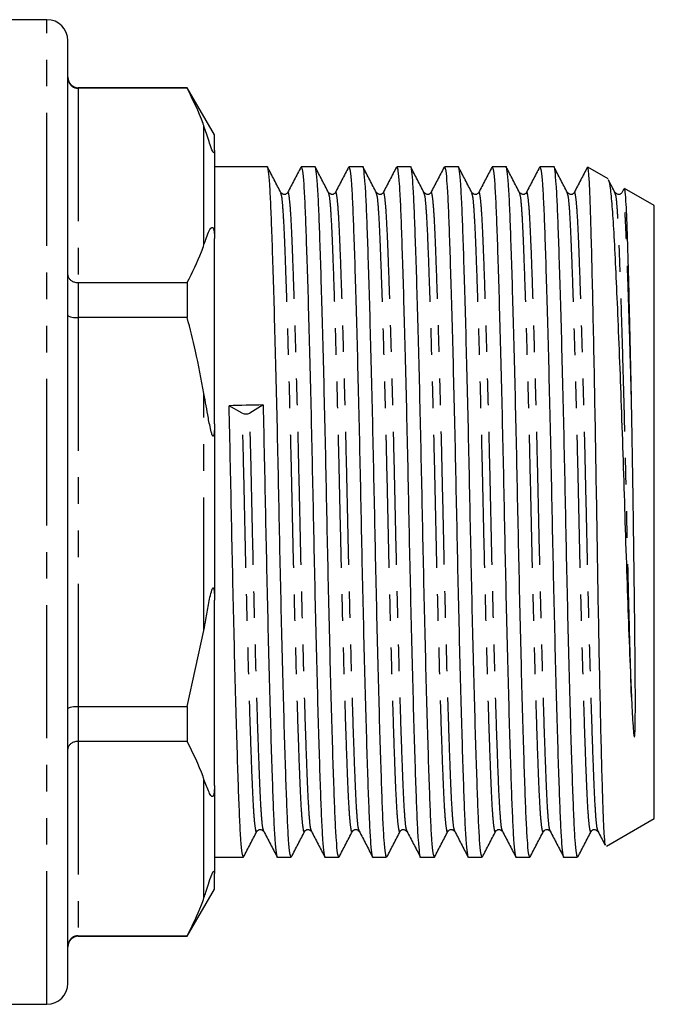
# Model space of a CAD drawing. Extents: x 125 to 282, y 87 to 263.
# Drawn here: x 190 to 220, y 176 to 223 of the extents above; entities that cross this region are included whole.
import ezdxf

# ---------------------------------------------------------------- set-up
doc = ezdxf.new("R2010")
doc.units = 0
doc.linetypes.add('PHANTOM', pattern=[12.7, 6.35, -1.27, 1.27, -1.27, 1.27, -1.27])
doc.layers.get('0').update_dxf_attribs({"linetype": 'CONTINUOUS'})

msp = doc.modelspace()

# ---------------------------------------------------------------- linework, layer by layer
at = {"color": 7, "linetype": 'CONTINUOUS'}
for p, q in [((191.259, 223.372), (189.259, 223.372)), ((192.259, 199.872), (192.259, 222.372)), ((197.96, 220.122), (192.759, 220.122)), ((197.96, 220.098), (192.759, 220.098)), ((199.259, 217.872), (197.96, 220.122)), ((197.96, 220.122), (197.96, 220.098)), ((199.259, 217.133), (199.259, 217.872)), ((199.259, 217.133), (199.259, 212.92)), ((201.778, 216.347), (199.259, 216.347)), ((204.058, 216.347), (203.401, 216.347)), ((206.338, 216.347), (205.681, 216.347)), ((208.618, 216.347), (207.961, 216.347)), ((210.898, 216.347), (210.241, 216.347)), ((213.178, 216.347), (212.521, 216.347)), ((215.458, 216.347), (214.801, 216.347)), ((218.055, 215.772), (217.082, 216.333)), ((218.806, 215.298), (218.709, 215.113)), ((220.259, 214.499), (218.841, 215.318)), ((220.259, 199.872), (220.259, 214.499)), ((199.259, 204.085), (199.259, 212.92)), ((192.759, 210.821), (197.96, 210.821)), ((197.96, 210.821), (197.96, 209.148)), ((197.96, 209.148), (192.759, 209.148)), ((200.589, 204.582), (199.955, 204.944)), ((201.577, 204.981), (200.943, 204.591)), ((199.259, 204.085), (199.259, 195.658)), ((192.259, 177.372), (192.259, 199.872)), ((220.259, 185.244), (220.259, 199.872)), ((199.259, 186.823), (199.259, 195.658)), ((197.96, 190.595), (198.759, 194.221)), ((192.759, 190.595), (197.96, 190.595)), ((197.96, 190.595), (197.96, 188.922)), ((197.96, 188.922), (192.759, 188.922)), ((199.259, 186.823), (199.259, 182.61)), ((217.971, 183.923), (220.259, 185.244)), ((199.259, 183.397), (200.638, 183.397)), ((202.261, 183.397), (202.918, 183.397)), ((204.541, 183.397), (205.198, 183.397)), ((206.821, 183.397), (207.478, 183.397)), ((209.101, 183.397), (209.758, 183.397)), ((211.381, 183.397), (212.038, 183.397)), ((213.661, 183.397), (214.318, 183.397)), ((215.941, 183.397), (216.598, 183.397)), ((199.259, 181.872), (199.259, 182.61)), ((197.96, 179.622), (199.259, 181.872)), ((192.759, 179.645), (197.96, 179.645)), ((192.759, 179.622), (197.96, 179.622)), ((197.96, 179.645), (197.96, 179.622)), ((189.259, 176.372), (191.259, 176.372))]:
    msp.add_line(p, q, dxfattribs=at)
at = {"color": 8, "linetype": 'PHANTOM'}
for p, q in [((191.259, 199.872), (191.259, 223.372)), ((192.759, 220.122), (192.759, 220.098)), ((192.759, 220.098), (192.759, 210.821)), ((198.759, 212.635), (198.759, 218.285)), ((192.759, 210.821), (192.759, 209.148)), ((192.759, 209.148), (192.759, 190.595)), ((198.759, 194.221), (198.759, 205.522)), ((191.259, 176.372), (191.259, 199.872)), ((192.759, 190.595), (192.759, 188.922)), ((192.759, 188.922), (192.759, 179.645)), ((198.759, 181.458), (198.759, 187.108)), ((192.759, 179.645), (192.759, 179.622))]:
    msp.add_line(p, q, dxfattribs=at)
at = {"color": 7, "linetype": 'CONTINUOUS'}
for centre, radius, start, end in [((191.259, 222.372), 1, 0, 90), ((192.759, 220.622), 0.5, 180, 270), ((200.755, 205.014), 0.463, 248.899, 293.9352), ((192.759, 179.122), 0.5, 90, 180), ((191.259, 177.372), 1, 270, 0)]:
    msp.add_arc(centre, radius, start, end, dxfattribs=at)
msp.add_ellipse((200.765, 199.872), major_axis=(687.833, 15.67), ratio=0.007398, start_param=1.569449, end_param=1.571807, dxfattribs=at)
for points, knots in [([(192.259, 220.592), (192.259, 220.59), (192.26, 220.549), (192.272, 220.453), (192.333, 220.316), (192.447, 220.196), (192.594, 220.114), (192.704, 220.104), (192.759, 220.098)], [0, 0, 0, 0, 0.008376, 0.160611, 0.375938, 0.585652, 0.79278, 1, 1, 1, 1]), ([(198.759, 218.285), (198.744, 218.329), (198.531, 218.938), (198.235, 219.54), (197.96, 220.098)], [0, 0, 0, 0, 0.071427, 1, 1, 1, 1]), ([(199.259, 217.133), (199.259, 217.11), (199.258, 217.074), (199.25, 217.039), (199.241, 217.024), (199.231, 217.019), (199.219, 217.023), (199.208, 217.033), (199.198, 217.046), (199.187, 217.064), (199.174, 217.088), (199.149, 217.14), (199.078, 217.32), (198.948, 217.725), (198.837, 218.054), (198.759, 218.285)], [0, 0, 0, 0, 0.0904638, 0.1410665, 0.1731508, 0.1998065, 0.2189175, 0.2273393, 0.2358578, 0.2431808, 0.2510997, 0.2648165, 0.3087324, 0.5129787, 1, 1, 1, 1]), ([(202.918, 183.398), (202.898, 183.438), (202.858, 183.517), (202.799, 184.155), (202.745, 185.133), (202.695, 186.46), (202.638, 188.119), (202.579, 190.105), (202.518, 192.357), (202.458, 194.791), (202.401, 197.311), (202.348, 199.852), (202.296, 202.394), (202.239, 204.915), (202.179, 207.351), (202.118, 209.606), (202.059, 211.596), (202.002, 213.261), (201.952, 214.589), (201.898, 215.589), (201.839, 216.171), (201.798, 216.416), (201.778, 216.345), (201.778, 216.345)], [0, 0, 0, 0, 0.050689, 0.101105, 0.150272, 0.198529, 0.248174, 0.298876, 0.350013, 0.400931, 0.450993, 0.499626, 0.548258, 0.59832, 0.649239, 0.700375, 0.751077, 0.800722, 0.848979, 0.898146, 0.948562, 0.999626, 1, 1, 1, 1]), ([(202.431, 215.11), (202.325, 215.314), (202.111, 215.723), (201.898, 216.132), (201.792, 216.336)], [0, 0, 0, 0, 0.499975, 1, 1, 1, 1]), ([(203.385, 216.332), (203.279, 216.129), (203.067, 215.723), (202.856, 215.317), (202.75, 215.114)], [0, 0, 0, 0, 0.500025, 1, 1, 1, 1]), ([(203.401, 216.345), (203.421, 216.305), (203.461, 216.226), (203.519, 215.588), (203.574, 214.61), (203.624, 213.283), (203.68, 211.624), (203.74, 209.638), (203.801, 207.386), (203.861, 204.952), (203.918, 202.432), (203.97, 199.891), (204.022, 197.349), (204.08, 194.828), (204.14, 192.392), (204.201, 190.137), (204.26, 188.147), (204.316, 186.482), (204.367, 185.154), (204.421, 184.154), (204.48, 183.572), (204.52, 183.327), (204.541, 183.398), (204.541, 183.398)], [0, 0, 0, 0, 0.050689, 0.101105, 0.150272, 0.198529, 0.248174, 0.298876, 0.350013, 0.400931, 0.450993, 0.499626, 0.548258, 0.59832, 0.649239, 0.700375, 0.751077, 0.800722, 0.848979, 0.898146, 0.948562, 0.999626, 1, 1, 1, 1]), ([(205.198, 183.398), (205.178, 183.438), (205.138, 183.517), (205.079, 184.155), (205.025, 185.133), (204.975, 186.46), (204.918, 188.119), (204.859, 190.105), (204.798, 192.357), (204.738, 194.791), (204.681, 197.311), (204.628, 199.852), (204.576, 202.394), (204.519, 204.915), (204.459, 207.351), (204.398, 209.606), (204.339, 211.596), (204.282, 213.261), (204.232, 214.589), (204.178, 215.589), (204.119, 216.171), (204.078, 216.416), (204.058, 216.345), (204.058, 216.345)], [0, 0, 0, 0, 0.050689, 0.101105, 0.150272, 0.198529, 0.248174, 0.298876, 0.350013, 0.400931, 0.450993, 0.499626, 0.548258, 0.59832, 0.649239, 0.700375, 0.751077, 0.800722, 0.848979, 0.898146, 0.948562, 0.999626, 1, 1, 1, 1]), ([(204.709, 215.114), (204.603, 215.318), (204.389, 215.727), (204.176, 216.136), (204.07, 216.34)], [0, 0, 0, 0, 0.499973, 1, 1, 1, 1]), ([(205.665, 216.332), (205.559, 216.129), (205.347, 215.723), (205.135, 215.316), (205.029, 215.113)], [0, 0, 0, 0, 0.500026, 1, 1, 1, 1]), ([(205.681, 216.345), (205.701, 216.305), (205.741, 216.226), (205.799, 215.588), (205.854, 214.61), (205.904, 213.283), (205.96, 211.624), (206.02, 209.638), (206.081, 207.386), (206.141, 204.952), (206.198, 202.432), (206.25, 199.891), (206.302, 197.349), (206.36, 194.828), (206.42, 192.392), (206.481, 190.137), (206.54, 188.147), (206.596, 186.482), (206.647, 185.154), (206.701, 184.154), (206.76, 183.572), (206.8, 183.327), (206.821, 183.398), (206.821, 183.398)], [0, 0, 0, 0, 0.0506891, 0.1011047, 0.1502721, 0.198529, 0.2481744, 0.2988759, 0.3500126, 0.4009307, 0.4509932, 0.4996255, 0.5482578, 0.5983204, 0.6492385, 0.7003752, 0.7510767, 0.8007221, 0.848979, 0.8981464, 0.948562, 0.9996255, 1, 1, 1, 1]), ([(207.478, 183.398), (207.458, 183.438), (207.418, 183.517), (207.359, 184.155), (207.305, 185.133), (207.255, 186.46), (207.198, 188.119), (207.139, 190.105), (207.078, 192.357), (207.018, 194.791), (206.961, 197.311), (206.908, 199.852), (206.856, 202.394), (206.799, 204.915), (206.739, 207.351), (206.678, 209.606), (206.619, 211.596), (206.562, 213.261), (206.512, 214.589), (206.458, 215.589), (206.399, 216.171), (206.358, 216.416), (206.338, 216.345), (206.338, 216.345)], [0, 0, 0, 0, 0.0506891, 0.1011047, 0.1502721, 0.198529, 0.2481744, 0.2988759, 0.3500126, 0.4009307, 0.4509932, 0.4996255, 0.5482578, 0.5983204, 0.6492385, 0.7003752, 0.7510767, 0.8007221, 0.848979, 0.8981464, 0.948562, 0.9996255, 1, 1, 1, 1]), ([(206.991, 215.11), (206.884, 215.314), (206.671, 215.723), (206.458, 216.132), (206.352, 216.336)], [0, 0, 0, 0, 0.499976, 1, 1, 1, 1]), ([(207.944, 216.33), (207.838, 216.127), (207.626, 215.721), (207.414, 215.314), (207.308, 215.111)], [0, 0, 0, 0, 0.500026, 1, 1, 1, 1]), ([(207.961, 216.345), (207.981, 216.305), (208.021, 216.226), (208.079, 215.588), (208.134, 214.61), (208.184, 213.283), (208.24, 211.624), (208.3, 209.638), (208.361, 207.386), (208.421, 204.952), (208.478, 202.432), (208.53, 199.891), (208.582, 197.349), (208.64, 194.828), (208.7, 192.392), (208.761, 190.137), (208.82, 188.147), (208.876, 186.482), (208.927, 185.154), (208.981, 184.154), (209.04, 183.572), (209.08, 183.327), (209.101, 183.398), (209.101, 183.398)], [0, 0, 0, 0, 0.0506891, 0.1011047, 0.1502721, 0.198529, 0.2481744, 0.2988759, 0.3500126, 0.4009307, 0.4509932, 0.4996255, 0.5482578, 0.5983204, 0.6492385, 0.7003752, 0.7510767, 0.8007221, 0.848979, 0.8981464, 0.948562, 0.9996255, 1, 1, 1, 1]), ([(209.758, 183.398), (209.738, 183.438), (209.698, 183.517), (209.639, 184.155), (209.585, 185.133), (209.535, 186.46), (209.478, 188.119), (209.419, 190.105), (209.358, 192.357), (209.298, 194.791), (209.241, 197.311), (209.188, 199.852), (209.136, 202.394), (209.079, 204.915), (209.019, 207.351), (208.958, 209.606), (208.899, 211.596), (208.842, 213.261), (208.792, 214.589), (208.738, 215.589), (208.679, 216.171), (208.639, 216.416), (208.618, 216.345), (208.618, 216.345)], [0, 0, 0, 0, 0.050689, 0.101105, 0.150272, 0.198529, 0.248174, 0.298876, 0.350013, 0.400931, 0.450993, 0.499626, 0.548258, 0.59832, 0.649239, 0.700375, 0.751077, 0.800722, 0.848979, 0.898146, 0.948562, 0.999626, 1, 1, 1, 1]), ([(209.269, 215.113), (209.163, 215.318), (208.95, 215.727), (208.736, 216.135), (208.63, 216.34)], [0, 0, 0, 0, 0.499973, 1, 1, 1, 1]), ([(210.223, 216.329), (210.117, 216.125), (209.905, 215.719), (209.694, 215.313), (209.588, 215.11)], [0, 0, 0, 0, 0.500026, 1, 1, 1, 1]), ([(210.241, 216.345), (210.261, 216.305), (210.301, 216.226), (210.359, 215.588), (210.414, 214.61), (210.464, 213.283), (210.52, 211.624), (210.58, 209.638), (210.641, 207.386), (210.701, 204.952), (210.758, 202.432), (210.81, 199.891), (210.862, 197.349), (210.92, 194.828), (210.98, 192.392), (211.041, 190.137), (211.1, 188.147), (211.156, 186.482), (211.207, 185.154), (211.261, 184.154), (211.319, 183.572), (211.36, 183.327), (211.381, 183.398), (211.381, 183.398)], [0, 0, 0, 0, 0.050689, 0.101105, 0.150272, 0.198529, 0.248174, 0.298876, 0.350013, 0.400931, 0.450993, 0.499626, 0.548258, 0.59832, 0.649239, 0.700375, 0.751077, 0.800722, 0.848979, 0.898146, 0.948562, 0.999626, 1, 1, 1, 1]), ([(212.038, 183.398), (212.018, 183.438), (211.978, 183.517), (211.919, 184.155), (211.865, 185.133), (211.815, 186.46), (211.758, 188.119), (211.699, 190.105), (211.638, 192.357), (211.578, 194.791), (211.521, 197.311), (211.468, 199.852), (211.416, 202.394), (211.359, 204.915), (211.299, 207.351), (211.238, 209.606), (211.179, 211.596), (211.122, 213.261), (211.072, 214.589), (211.018, 215.589), (210.959, 216.171), (210.919, 216.416), (210.898, 216.345), (210.898, 216.345)], [0, 0, 0, 0, 0.050689, 0.101105, 0.150272, 0.198529, 0.248174, 0.298876, 0.350013, 0.400931, 0.450993, 0.499626, 0.548258, 0.59832, 0.649239, 0.700375, 0.751077, 0.800722, 0.848979, 0.898146, 0.948562, 0.999626, 1, 1, 1, 1]), ([(211.551, 215.11), (211.444, 215.315), (211.231, 215.723), (211.018, 216.132), (210.912, 216.337)], [0, 0, 0, 0, 0.4999777, 1, 1, 1, 1]), ([(212.503, 216.329), (212.397, 216.126), (212.186, 215.72), (211.974, 215.313), (211.868, 215.11)], [0, 0, 0, 0, 0.500023, 1, 1, 1, 1]), ([(212.521, 216.345), (212.541, 216.305), (212.581, 216.226), (212.639, 215.588), (212.694, 214.61), (212.744, 213.283), (212.8, 211.624), (212.86, 209.638), (212.921, 207.386), (212.981, 204.952), (213.038, 202.432), (213.09, 199.891), (213.142, 197.349), (213.2, 194.828), (213.26, 192.392), (213.321, 190.137), (213.38, 188.147), (213.436, 186.482), (213.487, 185.154), (213.541, 184.154), (213.599, 183.572), (213.64, 183.327), (213.661, 183.398), (213.661, 183.398)], [0, 0, 0, 0, 0.0506891, 0.1011047, 0.1502721, 0.198529, 0.2481744, 0.2988759, 0.3500126, 0.4009307, 0.4509932, 0.4996255, 0.5482579, 0.5983204, 0.6492385, 0.7003752, 0.7510767, 0.8007221, 0.848979, 0.8981464, 0.948562, 0.9996255, 1, 1, 1, 1]), ([(214.318, 183.398), (214.298, 183.438), (214.258, 183.517), (214.199, 184.155), (214.145, 185.133), (214.095, 186.46), (214.038, 188.119), (213.979, 190.105), (213.918, 192.357), (213.858, 194.791), (213.801, 197.311), (213.748, 199.852), (213.696, 202.394), (213.639, 204.915), (213.579, 207.351), (213.518, 209.606), (213.459, 211.596), (213.402, 213.261), (213.352, 214.589), (213.298, 215.589), (213.239, 216.171), (213.199, 216.416), (213.178, 216.345), (213.178, 216.345)], [0, 0, 0, 0, 0.050689, 0.101105, 0.150272, 0.198529, 0.248174, 0.298876, 0.350013, 0.400931, 0.450993, 0.499626, 0.548258, 0.59832, 0.649239, 0.700375, 0.751077, 0.800722, 0.848979, 0.898146, 0.948562, 0.999626, 1, 1, 1, 1]), ([(213.83, 215.113), (213.723, 215.317), (213.51, 215.726), (213.297, 216.135), (213.19, 216.339)], [0, 0, 0, 0, 0.499972, 1, 1, 1, 1]), ([(214.784, 216.332), (214.679, 216.128), (214.467, 215.722), (214.255, 215.316), (214.149, 215.113)], [0, 0, 0, 0, 0.500022, 1, 1, 1, 1]), ([(214.801, 216.345), (214.821, 216.305), (214.861, 216.226), (214.919, 215.588), (214.974, 214.61), (215.024, 213.283), (215.08, 211.624), (215.14, 209.638), (215.201, 207.386), (215.261, 204.952), (215.318, 202.432), (215.37, 199.891), (215.422, 197.349), (215.48, 194.828), (215.54, 192.392), (215.601, 190.137), (215.66, 188.147), (215.716, 186.482), (215.767, 185.154), (215.821, 184.154), (215.879, 183.572), (215.92, 183.327), (215.941, 183.398), (215.941, 183.398)], [0, 0, 0, 0, 0.050689, 0.101105, 0.150272, 0.198529, 0.248174, 0.298876, 0.350013, 0.400931, 0.450993, 0.499626, 0.548258, 0.59832, 0.649239, 0.700375, 0.751077, 0.800722, 0.848979, 0.898146, 0.948562, 0.999626, 1, 1, 1, 1]), ([(216.598, 183.398), (216.578, 183.438), (216.538, 183.517), (216.479, 184.155), (216.425, 185.133), (216.375, 186.46), (216.318, 188.119), (216.259, 190.105), (216.198, 192.357), (216.138, 194.791), (216.081, 197.311), (216.028, 199.852), (215.976, 202.394), (215.919, 204.915), (215.859, 207.351), (215.798, 209.606), (215.739, 211.596), (215.682, 213.261), (215.632, 214.589), (215.578, 215.589), (215.519, 216.171), (215.478, 216.416), (215.458, 216.345), (215.458, 216.345)], [0, 0, 0, 0, 0.050689, 0.101105, 0.150272, 0.198529, 0.248174, 0.298876, 0.350013, 0.400931, 0.450993, 0.499626, 0.548258, 0.59832, 0.649239, 0.700375, 0.751077, 0.800722, 0.848979, 0.898146, 0.948562, 0.999626, 1, 1, 1, 1]), ([(216.111, 215.111), (216.004, 215.315), (215.791, 215.724), (215.578, 216.133), (215.471, 216.337)], [0, 0, 0, 0, 0.4999778, 1, 1, 1, 1]), ([(217.065, 216.333), (216.959, 216.129), (216.747, 215.723), (216.536, 215.317), (216.43, 215.114)], [0, 0, 0, 0, 0.500024, 1, 1, 1, 1]), ([(217.94, 183.978), (217.931, 183.981), (217.907, 183.991), (217.867, 184.498), (217.821, 185.449), (217.779, 186.844), (217.732, 188.589), (217.684, 190.679), (217.634, 193.021), (217.586, 195.584), (217.539, 198.252), (217.497, 200.994), (217.451, 203.69), (217.403, 206.314), (217.354, 208.747), (217.304, 210.956), (217.257, 212.839), (217.214, 214.374), (217.17, 215.485), (217.123, 216.192), (217.091, 216.279), (217.076, 216.322)], [0, 0, 0, 0, 0.026808, 0.079631, 0.133986, 0.186807, 0.241132, 0.294408, 0.349223, 0.402604, 0.457534, 0.510913, 0.565819, 0.619587, 0.674905, 0.728844, 0.784347, 0.838286, 0.893772, 0.948033, 1, 1, 1, 1]), ([(218.054, 215.722), (218.06, 215.722), (218.095, 215.725), (218.161, 215.289), (218.249, 214.409), (218.329, 213.065), (218.415, 211.371), (218.506, 209.339), (218.598, 207.076), (218.69, 204.598), (218.778, 202.023), (218.859, 199.37), (218.944, 196.772), (219.034, 194.264), (219.11, 192.368), (219.154, 191.338), (219.168, 191.026)], [0, 0, 0, 0, 0.014412, 0.093644, 0.175173, 0.254403, 0.335991, 0.414165, 0.494638, 0.57231, 0.652235, 0.729906, 0.80988, 0.886625, 0.965635, 1, 1, 1, 1]), ([(218.39, 215.112), (218.283, 215.317), (218.176, 215.522), (218.069, 215.728), (218.068, 215.729)], [0, 0, 0, 0, 0.994416, 1, 1, 1, 1]), ([(219.168, 205.278), (219.154, 205.935), (219.127, 207.261), (219.086, 209.075), (219.046, 210.728), (219.004, 212.247), (218.964, 213.58), (218.919, 214.59), (218.873, 215.209), (218.843, 215.269), (218.829, 215.297)], [0, 0, 0, 0, 0.114774, 0.23185, 0.346623, 0.4637, 0.600625, 0.74147, 0.879334, 1, 1, 1, 1]), ([(202.749, 215.112), (202.707, 215.07), (202.617, 214.979), (202.496, 215.065), (202.43, 215.112)], [0, 0, 0, 0, 0.458743, 1, 1, 1, 1]), ([(205.029, 215.112), (204.987, 215.07), (204.897, 214.979), (204.776, 215.065), (204.71, 215.112)], [0, 0, 0, 0, 0.458689, 1, 1, 1, 1]), ([(207.309, 215.112), (207.267, 215.07), (207.177, 214.979), (207.056, 215.065), (206.99, 215.112)], [0, 0, 0, 0, 0.4587387, 1, 1, 1, 1]), ([(209.589, 215.112), (209.547, 215.07), (209.457, 214.979), (209.336, 215.065), (209.27, 215.112)], [0, 0, 0, 0, 0.458689, 1, 1, 1, 1]), ([(211.869, 215.112), (211.827, 215.07), (211.737, 214.979), (211.616, 215.065), (211.55, 215.112)], [0, 0, 0, 0, 0.4587348, 1, 1, 1, 1]), ([(214.149, 215.112), (214.107, 215.07), (214.017, 214.979), (213.896, 215.065), (213.83, 215.112)], [0, 0, 0, 0, 0.45869, 1, 1, 1, 1]), ([(216.429, 215.112), (216.387, 215.07), (216.297, 214.979), (216.176, 215.065), (216.11, 215.112)], [0, 0, 0, 0, 0.458731, 1, 1, 1, 1]), ([(218.709, 215.112), (218.667, 215.07), (218.577, 214.979), (218.456, 215.065), (218.39, 215.112)], [0, 0, 0, 0, 0.458691, 1, 1, 1, 1]), ([(198.759, 212.635), (198.79, 212.718), (198.863, 212.918), (198.963, 213.237), (199.069, 213.427), (199.158, 213.458), (199.178, 213.448), (199.189, 213.437), (199.199, 213.422), (199.209, 213.402), (199.223, 213.362), (199.249, 213.236), (199.257, 213.088), (199.259, 212.966), (199.259, 212.92)], [0, 0, 0, 0, 0.1870888, 0.4502555, 0.7093347, 0.7419888, 0.7516899, 0.7587435, 0.7658548, 0.7719752, 0.782677, 0.8114244, 0.9290187, 1, 1, 1, 1]), ([(197.96, 210.821), (198.203, 211.31), (198.502, 211.911), (198.719, 212.52), (198.759, 212.635)], [0, 0, 0, 0, 0.812489, 1, 1, 1, 1]), ([(192.259, 211.194), (192.259, 211.193), (192.26, 211.162), (192.272, 211.09), (192.333, 210.986), (192.447, 210.895), (192.594, 210.833), (192.704, 210.825), (192.759, 210.821)], [0, 0, 0, 0, 0.0083765, 0.1606131, 0.3759382, 0.585653, 0.7927807, 1, 1, 1, 1]), ([(192.259, 209.269), (192.259, 209.268), (192.26, 209.259), (192.272, 209.235), (192.333, 209.202), (192.447, 209.172), (192.594, 209.152), (192.704, 209.15), (192.759, 209.148)], [0, 0, 0, 0, 0.008378, 0.160613, 0.375937, 0.585652, 0.792781, 1, 1, 1, 1]), ([(198.759, 205.522), (198.632, 206.201), (198.403, 207.419), (198.096, 208.619), (197.96, 209.148)], [0, 0, 0, 0, 0.558271, 1, 1, 1, 1]), ([(199.259, 204.085), (199.259, 204.022), (199.258, 203.905), (199.252, 203.758), (199.244, 203.654), (199.234, 203.582), (199.224, 203.536), (199.212, 203.508), (199.203, 203.496), (199.193, 203.494), (199.183, 203.498), (199.169, 203.514), (199.138, 203.578), (199.06, 203.86), (198.934, 204.522), (198.827, 205.133), (198.759, 205.522)], [0, 0, 0, 0, 0.069832, 0.128969, 0.165215, 0.189351, 0.213866, 0.223201, 0.232625, 0.238856, 0.24509, 0.254016, 0.270977, 0.332372, 0.57583, 1, 1, 1, 1]), ([(200.638, 183.398), (200.618, 183.438), (200.578, 183.517), (200.519, 184.155), (200.465, 185.133), (200.415, 186.46), (200.358, 188.119), (200.299, 190.105), (200.238, 192.357), (200.178, 194.791), (200.121, 197.311), (200.068, 199.862), (200.016, 202.433), (199.977, 204.099), (199.957, 204.944)], [0, 0, 0, 0, 0.084535, 0.168613, 0.25061, 0.331088, 0.413882, 0.498438, 0.583719, 0.668635, 0.752125, 0.833229, 0.915397, 1, 1, 1, 1]), ([(201.579, 204.981), (201.599, 204.137), (201.638, 202.472), (201.69, 199.901), (201.742, 197.35), (201.8, 194.828), (201.86, 192.392), (201.921, 190.137), (201.98, 188.147), (202.036, 186.482), (202.087, 185.154), (202.141, 184.154), (202.199, 183.572), (202.24, 183.327), (202.261, 183.398), (202.261, 183.398)], [0, 0, 0, 0, 0.084497, 0.166563, 0.247566, 0.330952, 0.415762, 0.500937, 0.585387, 0.668077, 0.748455, 0.83035, 0.914323, 0.999376, 1, 1, 1, 1]), ([(219.168, 191.026), (219.173, 190.92), (219.187, 190.601), (219.213, 190.089), (219.245, 189.602), (219.27, 189.298), (219.29, 189.177), (219.297, 189.143), (219.304, 189.134), (219.306, 189.133), (219.307, 189.133), (219.308, 189.133), (219.309, 189.133), (219.31, 189.134), (219.311, 189.137), (219.316, 189.146), (219.323, 189.184), (219.336, 189.33), (219.348, 189.705), (219.355, 190.312), (219.355, 191.088), (219.351, 191.898), (219.345, 192.74), (219.336, 193.612), (219.327, 194.51), (219.316, 195.429), (219.304, 196.368), (219.292, 197.321), (219.279, 198.284), (219.266, 199.255), (219.253, 200.229), (219.239, 201.202), (219.224, 202.17), (219.208, 203.129), (219.19, 204.172), (219.176, 204.879), (219.168, 205.278)], [0, 0, 0, 0, 0.019997, 0.060004, 0.100013, 0.120015, 0.125015, 0.12752, 0.127834, 0.127915, 0.127975, 0.128018, 0.128062, 0.128116, 0.12821, 0.128516, 0.129942, 0.135603, 0.158215, 0.206854, 0.255509, 0.304166, 0.352823, 0.40148, 0.450138, 0.498795, 0.547453, 0.596111, 0.644769, 0.693427, 0.742084, 0.790742, 0.839399, 0.888057, 0.936714, 1, 1, 1, 1]), ([(198.759, 194.221), (198.789, 194.393), (198.859, 194.802), (198.98, 195.445), (199.067, 195.96), (199.158, 196.21), (199.178, 196.24), (199.189, 196.249), (199.199, 196.249), (199.209, 196.241), (199.223, 196.214), (199.249, 196.088), (199.257, 195.892), (199.259, 195.722), (199.259, 195.658)], [0, 0, 0, 0, 0.187292, 0.446868, 0.709019, 0.741709, 0.751421, 0.758482, 0.765601, 0.771728, 0.782441, 0.81122, 0.928942, 1, 1, 1, 1]), ([(192.259, 190.474), (192.259, 190.475), (192.26, 190.484), (192.272, 190.508), (192.333, 190.541), (192.447, 190.571), (192.594, 190.591), (192.704, 190.593), (192.759, 190.595)], [0, 0, 0, 0, 0.008378, 0.160613, 0.375937, 0.585652, 0.792781, 1, 1, 1, 1]), ([(192.759, 188.922), (192.704, 188.918), (192.594, 188.91), (192.447, 188.848), (192.333, 188.757), (192.272, 188.653), (192.26, 188.581), (192.259, 188.55), (192.259, 188.549)], [0, 0, 0, 0, 0.2072193, 0.414347, 0.6240618, 0.8393869, 0.9916235, 1, 1, 1, 1]), ([(198.759, 187.108), (198.744, 187.152), (198.531, 187.762), (198.235, 188.363), (197.96, 188.922)], [0, 0, 0, 0, 0.071428, 1, 1, 1, 1]), ([(199.259, 186.823), (199.259, 186.764), (199.258, 186.673), (199.25, 186.554), (199.241, 186.476), (199.231, 186.416), (199.219, 186.371), (199.208, 186.34), (199.198, 186.319), (199.187, 186.303), (199.174, 186.292), (199.149, 186.284), (199.078, 186.327), (198.948, 186.59), (198.837, 186.894), (198.759, 187.108)], [0, 0, 0, 0, 0.090464, 0.141067, 0.173151, 0.199806, 0.218917, 0.227339, 0.235858, 0.243181, 0.251099, 0.264817, 0.308733, 0.512979, 1, 1, 1, 1]), ([(201.29, 184.631), (201.337, 184.675), (201.436, 184.766), (201.55, 184.677), (201.609, 184.631)], [0, 0, 0, 0, 0.481292, 1, 1, 1, 1]), ([(203.57, 184.631), (203.611, 184.673), (203.701, 184.764), (203.823, 184.678), (203.889, 184.631)], [0, 0, 0, 0, 0.458695, 1, 1, 1, 1]), ([(205.85, 184.631), (205.9, 184.676), (206.001, 184.766), (206.112, 184.677), (206.169, 184.631)], [0, 0, 0, 0, 0.488606, 1, 1, 1, 1]), ([(208.13, 184.631), (208.171, 184.673), (208.261, 184.764), (208.383, 184.678), (208.449, 184.631)], [0, 0, 0, 0, 0.4586978, 1, 1, 1, 1]), ([(210.41, 184.631), (210.462, 184.676), (210.566, 184.767), (210.674, 184.677), (210.729, 184.631)], [0, 0, 0, 0, 0.4959336, 1, 1, 1, 1]), ([(212.69, 184.631), (212.731, 184.673), (212.821, 184.764), (212.943, 184.678), (213.009, 184.631)], [0, 0, 0, 0, 0.4587003, 1, 1, 1, 1]), ([(214.97, 184.631), (215.024, 184.677), (215.132, 184.767), (215.237, 184.676), (215.289, 184.631)], [0, 0, 0, 0, 0.503265, 1, 1, 1, 1]), ([(217.25, 184.631), (217.291, 184.673), (217.381, 184.764), (217.503, 184.678), (217.569, 184.631)], [0, 0, 0, 0, 0.458703, 1, 1, 1, 1]), ([(200.65, 183.404), (200.757, 183.608), (200.97, 184.017), (201.183, 184.426), (201.289, 184.63)], [0, 0, 0, 0, 0.500022, 1, 1, 1, 1]), ([(201.61, 184.63), (201.715, 184.426), (201.927, 184.02), (202.139, 183.614), (202.245, 183.411)], [0, 0, 0, 0, 0.499978, 1, 1, 1, 1]), ([(202.931, 183.405), (203.038, 183.61), (203.251, 184.019), (203.464, 184.428), (203.57, 184.632)], [0, 0, 0, 0, 0.500027, 1, 1, 1, 1]), ([(203.89, 184.629), (203.996, 184.426), (204.207, 184.02), (204.419, 183.614), (204.525, 183.411)], [0, 0, 0, 0, 0.499974, 1, 1, 1, 1]), ([(205.21, 183.403), (205.316, 183.608), (205.53, 184.016), (205.743, 184.425), (205.849, 184.63)], [0, 0, 0, 0, 0.500022, 1, 1, 1, 1]), ([(206.169, 184.631), (206.275, 184.428), (206.487, 184.021), (206.698, 183.615), (206.804, 183.412)], [0, 0, 0, 0, 0.499973, 1, 1, 1, 1]), ([(207.491, 183.406), (207.598, 183.61), (207.811, 184.019), (208.024, 184.428), (208.131, 184.632)], [0, 0, 0, 0, 0.5000266, 1, 1, 1, 1]), ([(208.448, 184.633), (208.554, 184.429), (208.766, 184.023), (208.977, 183.617), (209.083, 183.414)], [0, 0, 0, 0, 0.4999744, 1, 1, 1, 1]), ([(209.77, 183.403), (209.876, 183.607), (210.089, 184.016), (210.302, 184.425), (210.409, 184.629)], [0, 0, 0, 0, 0.500024, 1, 1, 1, 1]), ([(210.728, 184.633), (210.834, 184.43), (211.045, 184.024), (211.257, 183.618), (211.363, 183.415)], [0, 0, 0, 0, 0.499976, 1, 1, 1, 1]), ([(212.051, 183.406), (212.158, 183.611), (212.371, 184.02), (212.584, 184.428), (212.691, 184.633)], [0, 0, 0, 0, 0.500027, 1, 1, 1, 1]), ([(213.009, 184.631), (213.114, 184.428), (213.326, 184.022), (213.538, 183.616), (213.644, 183.413)], [0, 0, 0, 0, 0.499979, 1, 1, 1, 1]), ([(214.33, 183.403), (214.436, 183.607), (214.649, 184.016), (214.862, 184.425), (214.969, 184.629)], [0, 0, 0, 0, 0.500025, 1, 1, 1, 1]), ([(215.29, 184.629), (215.396, 184.426), (215.607, 184.02), (215.819, 183.614), (215.925, 183.411)], [0, 0, 0, 0, 0.499976, 1, 1, 1, 1]), ([(216.612, 183.406), (216.718, 183.611), (216.931, 184.02), (217.144, 184.429), (217.251, 184.633)], [0, 0, 0, 0, 0.500026, 1, 1, 1, 1]), ([(217.57, 184.63), (217.675, 184.426), (217.791, 184.205), (217.906, 183.984), (217.916, 183.966)], [0, 0, 0, 0, 0.917694, 1, 1, 1, 1]), ([(198.759, 181.458), (198.789, 181.545), (198.859, 181.752), (198.98, 182.113), (199.067, 182.404), (199.158, 182.623), (199.178, 182.664), (199.189, 182.684), (199.199, 182.698), (199.209, 182.711), (199.223, 182.724), (199.249, 182.723), (199.257, 182.675), (199.259, 182.627), (199.259, 182.61)], [0, 0, 0, 0, 0.187292, 0.446868, 0.709019, 0.741709, 0.751421, 0.758482, 0.765601, 0.771728, 0.782441, 0.81122, 0.928942, 1, 1, 1, 1]), ([(197.96, 179.645), (198.203, 180.133), (198.502, 180.734), (198.719, 181.344), (198.759, 181.458)], [0, 0, 0, 0, 0.8124895, 1, 1, 1, 1]), ([(192.759, 179.645), (192.704, 179.639), (192.594, 179.629), (192.447, 179.547), (192.333, 179.427), (192.272, 179.29), (192.26, 179.194), (192.259, 179.153), (192.259, 179.151)], [0, 0, 0, 0, 0.207219, 0.414347, 0.624062, 0.839387, 0.991624, 1, 1, 1, 1])]:
    msp.add_open_spline(points, degree=3, knots=knots, dxfattribs=at)
at = {"color": 8, "linetype": 'PHANTOM'}
for points, knots in [([(203.57, 184.673), (203.564, 184.649), (203.538, 184.547), (203.491, 184.761), (203.433, 185.311), (203.379, 186.23), (203.328, 187.458), (203.272, 188.998), (203.213, 190.838), (203.152, 192.925), (203.092, 195.18), (203.034, 197.513), (202.982, 199.867), (202.93, 202.221), (202.872, 204.555), (202.812, 206.811), (202.751, 208.898), (202.692, 210.74), (202.636, 212.279), (202.586, 213.512), (202.531, 214.416), (202.479, 214.967), (202.445, 215.038), (202.431, 215.068)], [0, 0, 0, 0, 0.015386, 0.0664785, 0.1169224, 0.1661174, 0.2144012, 0.2640744, 0.3148046, 0.3659701, 0.4169171, 0.4670078, 0.5156672, 0.5643266, 0.6144173, 0.6653643, 0.7165299, 0.76726, 0.8169333, 0.865217, 0.914412, 0.9648559, 1, 1, 1, 1]), ([(203.89, 184.668), (203.875, 184.699), (203.84, 184.771), (203.788, 185.327), (203.733, 186.231), (203.683, 187.464), (203.627, 189.003), (203.567, 190.845), (203.506, 192.932), (203.446, 195.188), (203.389, 197.522), (203.337, 199.876), (203.285, 202.23), (203.227, 204.563), (203.167, 206.818), (203.106, 208.905), (203.047, 210.745), (202.991, 212.285), (202.94, 213.512), (202.886, 214.432), (202.827, 214.981), (202.781, 215.196), (202.756, 215.096), (202.75, 215.075)], [0, 0, 0, 0, 0.036887, 0.087306, 0.136478, 0.184738, 0.234387, 0.285093, 0.336234, 0.387156, 0.437223, 0.485859, 0.534495, 0.584561, 0.635484, 0.686624, 0.73733, 0.786979, 0.83524, 0.884411, 0.934831, 0.985899, 1, 1, 1, 1]), ([(205.849, 184.669), (205.843, 184.647), (205.817, 184.547), (205.771, 184.762), (205.713, 185.311), (205.659, 186.231), (205.608, 187.458), (205.552, 188.998), (205.493, 190.838), (205.432, 192.925), (205.372, 195.18), (205.314, 197.513), (205.262, 199.867), (205.21, 202.221), (205.152, 204.555), (205.092, 206.811), (205.031, 208.898), (204.972, 210.74), (204.916, 212.279), (204.866, 213.512), (204.811, 214.416), (204.758, 214.972), (204.724, 215.044), (204.709, 215.074)], [0, 0, 0, 0, 0.0143374, 0.0653974, 0.1158092, 0.1649729, 0.2132259, 0.2628676, 0.3135655, 0.3646985, 0.415613, 0.4656718, 0.5143003, 0.5629287, 0.6129876, 0.6639021, 0.7150351, 0.7657329, 0.8153746, 0.8636276, 0.9127913, 0.9632031, 1, 1, 1, 1]), ([(206.169, 184.671), (206.155, 184.701), (206.12, 184.773), (206.068, 185.327), (206.013, 186.231), (205.963, 187.464), (205.907, 189.003), (205.847, 190.845), (205.786, 192.932), (205.726, 195.188), (205.669, 197.522), (205.617, 199.876), (205.565, 202.23), (205.507, 204.563), (205.447, 206.818), (205.386, 208.905), (205.327, 210.745), (205.271, 212.285), (205.22, 213.512), (205.166, 214.432), (205.107, 214.981), (205.061, 215.196), (205.035, 215.096), (205.03, 215.074)], [0, 0, 0, 0, 0.036249, 0.086683, 0.13587, 0.184145, 0.233809, 0.28453, 0.335686, 0.386624, 0.436706, 0.485356, 0.534007, 0.584089, 0.635026, 0.686183, 0.736904, 0.786568, 0.834843, 0.884029, 0.934464, 0.985547, 1, 1, 1, 1]), ([(208.131, 184.674), (208.124, 184.65), (208.098, 184.547), (208.051, 184.761), (207.993, 185.311), (207.939, 186.23), (207.888, 187.458), (207.832, 188.998), (207.773, 190.838), (207.712, 192.925), (207.652, 195.18), (207.594, 197.513), (207.542, 199.867), (207.49, 202.221), (207.432, 204.555), (207.372, 206.811), (207.311, 208.898), (207.252, 210.74), (207.196, 212.279), (207.146, 213.512), (207.091, 214.416), (207.039, 214.967), (207.005, 215.039), (206.991, 215.068)], [0, 0, 0, 0, 0.015577, 0.066655, 0.117085, 0.166267, 0.214537, 0.264196, 0.314912, 0.366064, 0.416996, 0.467073, 0.515719, 0.564365, 0.614442, 0.665374, 0.716526, 0.767242, 0.816901, 0.865171, 0.914353, 0.964783, 1, 1, 1, 1]), ([(208.448, 184.674), (208.434, 184.704), (208.4, 184.775), (208.348, 185.327), (208.293, 186.231), (208.243, 187.464), (208.187, 189.003), (208.127, 190.845), (208.066, 192.932), (208.006, 195.188), (207.949, 197.522), (207.897, 199.876), (207.845, 202.23), (207.787, 204.563), (207.727, 206.818), (207.666, 208.905), (207.607, 210.745), (207.551, 212.285), (207.5, 213.513), (207.446, 214.432), (207.387, 214.982), (207.341, 215.196), (207.315, 215.094), (207.309, 215.07)], [0, 0, 0, 0, 0.035459, 0.085893, 0.135079, 0.183353, 0.233017, 0.283737, 0.334893, 0.38583, 0.435911, 0.484561, 0.533211, 0.583292, 0.634229, 0.685385, 0.736106, 0.785769, 0.834044, 0.883229, 0.933664, 0.984746, 1, 1, 1, 1]), ([(210.409, 184.668), (210.403, 184.647), (210.377, 184.547), (210.331, 184.762), (210.273, 185.311), (210.219, 186.231), (210.168, 187.458), (210.112, 188.998), (210.053, 190.838), (209.992, 192.925), (209.932, 195.18), (209.874, 197.513), (209.822, 199.867), (209.77, 202.221), (209.712, 204.555), (209.652, 206.811), (209.591, 208.898), (209.532, 210.74), (209.476, 212.279), (209.426, 213.512), (209.371, 214.416), (209.318, 214.971), (209.284, 215.043), (209.269, 215.074)], [0, 0, 0, 0, 0.014163, 0.06524, 0.115669, 0.164849, 0.213119, 0.262778, 0.313493, 0.364643, 0.415575, 0.465651, 0.514296, 0.562941, 0.613017, 0.663949, 0.715099, 0.765815, 0.815473, 0.863743, 0.912923, 0.963352, 1, 1, 1, 1]), ([(210.728, 184.675), (210.714, 184.705), (210.68, 184.776), (210.628, 185.327), (210.573, 186.231), (210.523, 187.464), (210.467, 189.003), (210.407, 190.845), (210.346, 192.932), (210.286, 195.188), (210.229, 197.522), (210.177, 199.876), (210.125, 202.23), (210.067, 204.563), (210.007, 206.818), (209.946, 208.905), (209.887, 210.745), (209.831, 212.285), (209.78, 213.513), (209.726, 214.432), (209.667, 214.982), (209.621, 215.196), (209.594, 215.093), (209.588, 215.068)], [0, 0, 0, 0, 0.035173, 0.08559, 0.134759, 0.183018, 0.232665, 0.283368, 0.334507, 0.385427, 0.435491, 0.484125, 0.532759, 0.582823, 0.633743, 0.684882, 0.735585, 0.785232, 0.833491, 0.88266, 0.933077, 0.984143, 1, 1, 1, 1]), ([(212.691, 184.674), (212.684, 184.65), (212.658, 184.547), (212.611, 184.761), (212.553, 185.311), (212.499, 186.23), (212.448, 187.458), (212.392, 188.998), (212.333, 190.838), (212.272, 192.925), (212.212, 195.18), (212.154, 197.513), (212.102, 199.867), (212.05, 202.221), (211.992, 204.555), (211.932, 206.811), (211.871, 208.898), (211.812, 210.74), (211.756, 212.279), (211.706, 213.512), (211.651, 214.416), (211.599, 214.967), (211.565, 215.039), (211.551, 215.069)], [0, 0, 0, 0, 0.015737, 0.066799, 0.117213, 0.166378, 0.214633, 0.264276, 0.314976, 0.366111, 0.417027, 0.467087, 0.515718, 0.564348, 0.614408, 0.665325, 0.716459, 0.767159, 0.816802, 0.865057, 0.914222, 0.964636, 1, 1, 1, 1]), ([(213.009, 184.672), (212.994, 184.702), (212.96, 184.774), (212.908, 185.327), (212.853, 186.231), (212.803, 187.464), (212.747, 189.003), (212.687, 190.845), (212.626, 192.932), (212.566, 195.188), (212.509, 197.522), (212.457, 199.876), (212.405, 202.23), (212.347, 204.563), (212.287, 206.818), (212.226, 208.905), (212.167, 210.745), (212.111, 212.285), (212.06, 213.513), (212.006, 214.432), (211.947, 214.982), (211.901, 215.196), (211.874, 215.093), (211.868, 215.069)], [0, 0, 0, 0, 0.035907, 0.086296, 0.135437, 0.183668, 0.233287, 0.283962, 0.335072, 0.385963, 0.435999, 0.484606, 0.533212, 0.583248, 0.63414, 0.685249, 0.735924, 0.785543, 0.833774, 0.882916, 0.933304, 0.984341, 1, 1, 1, 1]), ([(214.969, 184.668), (214.963, 184.647), (214.937, 184.547), (214.891, 184.762), (214.833, 185.311), (214.779, 186.231), (214.728, 187.458), (214.672, 188.998), (214.613, 190.838), (214.552, 192.925), (214.492, 195.18), (214.434, 197.513), (214.382, 199.867), (214.33, 202.221), (214.272, 204.555), (214.212, 206.811), (214.151, 208.898), (214.092, 210.74), (214.036, 212.279), (213.986, 213.512), (213.931, 214.416), (213.878, 214.971), (213.844, 215.043), (213.829, 215.073)], [0, 0, 0, 0, 0.014068, 0.065161, 0.115604, 0.164799, 0.213083, 0.262756, 0.313486, 0.364651, 0.415598, 0.465688, 0.514348, 0.563007, 0.613097, 0.664044, 0.71521, 0.76594, 0.815613, 0.863896, 0.913091, 0.963535, 1, 1, 1, 1]), ([(215.29, 184.668), (215.275, 184.699), (215.24, 184.771), (215.188, 185.327), (215.133, 186.231), (215.083, 187.464), (215.027, 189.003), (214.967, 190.845), (214.906, 192.932), (214.846, 195.188), (214.789, 197.522), (214.737, 199.876), (214.685, 202.23), (214.627, 204.563), (214.567, 206.818), (214.506, 208.905), (214.447, 210.745), (214.391, 212.285), (214.34, 213.512), (214.286, 214.432), (214.227, 214.981), (214.181, 215.196), (214.155, 215.096), (214.149, 215.073)], [0, 0, 0, 0, 0.036901, 0.0873, 0.13645, 0.184691, 0.234319, 0.285004, 0.336123, 0.387024, 0.43707, 0.485686, 0.534301, 0.584347, 0.635248, 0.686368, 0.737052, 0.786681, 0.834921, 0.884072, 0.934471, 0.985517, 1, 1, 1, 1]), ([(217.251, 184.675), (217.245, 184.65), (217.218, 184.547), (217.171, 184.761), (217.113, 185.311), (217.059, 186.23), (217.008, 187.458), (216.952, 188.998), (216.893, 190.838), (216.832, 192.925), (216.772, 195.18), (216.714, 197.513), (216.662, 199.867), (216.61, 202.221), (216.552, 204.555), (216.492, 206.811), (216.431, 208.898), (216.372, 210.74), (216.316, 212.279), (216.266, 213.512), (216.211, 214.416), (216.159, 214.968), (216.125, 215.04), (216.11, 215.07)], [0, 0, 0, 0, 0.015856, 0.066899, 0.117295, 0.166442, 0.214679, 0.264304, 0.314985, 0.366102, 0.416999, 0.467042, 0.515654, 0.564266, 0.614309, 0.665206, 0.716322, 0.767004, 0.816629, 0.864866, 0.914013, 0.964408, 1, 1, 1, 1]), ([(217.57, 184.669), (217.555, 184.699), (217.52, 184.771), (217.468, 185.327), (217.413, 186.231), (217.363, 187.464), (217.307, 189.003), (217.247, 190.845), (217.186, 192.932), (217.126, 195.188), (217.069, 197.522), (217.017, 199.876), (216.965, 202.23), (216.907, 204.563), (216.847, 206.818), (216.786, 208.905), (216.727, 210.745), (216.671, 212.285), (216.62, 213.512), (216.566, 214.432), (216.507, 214.981), (216.461, 215.196), (216.436, 215.096), (216.43, 215.075)], [0, 0, 0, 0, 0.0367569, 0.0871825, 0.1363596, 0.1846259, 0.2342811, 0.2849929, 0.3361399, 0.3870683, 0.4371409, 0.4857827, 0.5344245, 0.584497, 0.6354255, 0.6865725, 0.7372842, 0.7869395, 0.8352057, 0.8843828, 0.9348085, 0.9858824, 1, 1, 1, 1]), ([(219.168, 191.026), (219.148, 191.7), (219.108, 193.045), (219.049, 195.274), (218.993, 197.56), (218.942, 199.883), (218.89, 202.221), (218.832, 204.555), (218.772, 206.811), (218.711, 208.898), (218.652, 210.74), (218.596, 212.279), (218.546, 213.512), (218.491, 214.416), (218.439, 214.97), (218.404, 215.042), (218.39, 215.072)], [0, 0, 0, 0, 0.073533, 0.146704, 0.218635, 0.288534, 0.359849, 0.433263, 0.507931, 0.58292, 0.65727, 0.730072, 0.800837, 0.872938, 0.946869, 1, 1, 1, 1]), ([(219.168, 205.278), (219.15, 205.947), (219.114, 207.287), (219.06, 209.11), (219.005, 210.803), (218.951, 212.285), (218.9, 213.513), (218.846, 214.432), (218.787, 214.981), (218.741, 215.196), (218.715, 215.095), (218.709, 215.073)], [0, 0, 0, 0, 0.113942, 0.228035, 0.341122, 0.4654, 0.586202, 0.709283, 0.83549, 0.963319, 1, 1, 1, 1]), ([(201.289, 184.67), (201.284, 184.648), (201.258, 184.547), (201.211, 184.762), (201.153, 185.311), (201.099, 186.231), (201.048, 187.458), (200.992, 188.998), (200.933, 190.838), (200.872, 192.925), (200.812, 195.179), (200.754, 197.514), (200.702, 199.876), (200.649, 202.257), (200.611, 203.8), (200.591, 204.582)], [0, 0, 0, 0, 0.02376, 0.106844, 0.188873, 0.268872, 0.347389, 0.428165, 0.51066, 0.593863, 0.67671, 0.758166, 0.837293, 0.917459, 1, 1, 1, 1]), ([(201.61, 184.669), (201.595, 184.699), (201.56, 184.771), (201.508, 185.327), (201.453, 186.231), (201.403, 187.464), (201.347, 189.003), (201.287, 190.845), (201.226, 192.932), (201.166, 195.188), (201.109, 197.522), (201.056, 199.885), (201.004, 202.266), (200.965, 203.808), (200.946, 204.59)], [0, 0, 0, 0, 0.062767, 0.148844, 0.232791, 0.315182, 0.399945, 0.486511, 0.57382, 0.660756, 0.746231, 0.829264, 0.913385, 1, 1, 1, 1])]:
    msp.add_open_spline(points, degree=3, knots=knots, dxfattribs=at)

doc.saveas('drawing.dxf')
